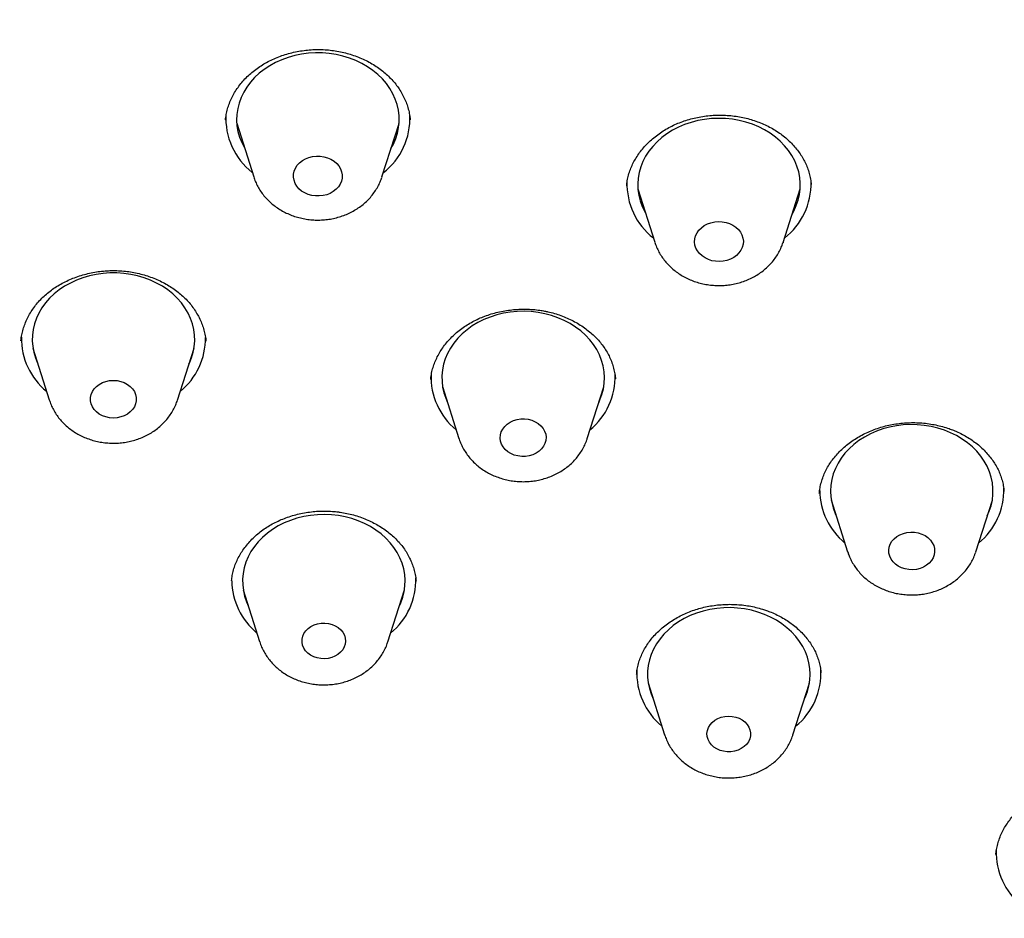
# Model space of a CAD drawing. Units: millimetres. Extents: x 8 to 929, y 12 to 2301.
# Drawn here: x 519 to 537, y 1958 to 1975 of the extents above; entities that cross this region are included whole.
import ezdxf

# ---------------------------------------------------------------- set-up
doc = ezdxf.new("R2010")
doc.units = ezdxf.units.MM

msp = doc.modelspace()

# ---------------------------------------------------------------- linework, layer by layer
at = {"color": 7, "linetype": 'Continuous', "lineweight": 30}
for p, q in [((522.941, 1972.715), (522.941, 1972.708)), ((523.147, 1972.65), (523.46, 1971.661)), ((525.827, 1971.658), (526.142, 1972.646)), ((525.827, 1971.658), (525.825, 1971.652)), ((530.343, 1971.501), (530.341, 1971.49)), ((530.55, 1971.442), (530.862, 1970.453)), ((533.229, 1970.45), (533.545, 1971.438)), ((533.229, 1970.45), (533.228, 1970.444)), ((519.168, 1968.641), (519.167, 1968.634)), ((519.385, 1968.502), (519.687, 1967.546)), ((522.054, 1967.542), (522.359, 1968.498)), ((526.946, 1967.793), (527.248, 1966.836)), ((529.615, 1966.833), (529.92, 1967.789)), ((537.307, 1965.858), (537.307, 1965.864)), ((534.117, 1965.704), (534.419, 1964.747)), ((536.786, 1964.744), (537.091, 1965.7)), ((523.053, 1964.215), (523.052, 1964.209)), ((523.267, 1964.045), (523.569, 1963.088)), ((525.936, 1963.085), (526.241, 1964.041)), ((526.457, 1964.206), (526.457, 1964.216)), ((530.525, 1962.487), (530.524, 1962.481)), ((530.741, 1962.328), (531.043, 1961.371)), ((533.41, 1961.368), (533.715, 1962.324))]:
    msp.add_line(p, q, dxfattribs=at)
at = {"color": 7, "linetype": 'Continuous', "lineweight": 30, "flags": 128}
for points in [[(525.993, 1972.18), (526.039, 1972.265), (526.081, 1972.365), (526.113, 1972.467), (526.134, 1972.571), (526.144, 1972.677), (526.143, 1972.783), (526.13, 1972.888), (526.107, 1972.992), (526.073, 1973.094), (526.028, 1973.193), (525.973, 1973.289), (525.908, 1973.38), (525.834, 1973.467), (525.751, 1973.548), (525.66, 1973.622), (525.561, 1973.691), (525.456, 1973.752), (525.344, 1973.805), (525.228, 1973.85), (525.107, 1973.887), (524.982, 1973.915), (524.855, 1973.935), (524.727, 1973.945), (524.598, 1973.947), (524.469, 1973.939), (524.342, 1973.922), (524.217, 1973.896), (524.095, 1973.862), (523.977, 1973.819), (523.864, 1973.768), (523.756, 1973.709), (523.656, 1973.643), (523.562, 1973.57), (523.477, 1973.49), (523.401, 1973.405), (523.333, 1973.315), (523.275, 1973.221), (523.228, 1973.123), (523.191, 1973.021), (523.164, 1972.918), (523.149, 1972.813), (523.145, 1972.707), (523.151, 1972.602), (523.169, 1972.497), (523.198, 1972.394), (523.238, 1972.293), (523.288, 1972.196), (523.294, 1972.184)], [(533.396, 1970.972), (533.428, 1971.03), (533.473, 1971.129), (533.508, 1971.23), (533.532, 1971.334), (533.545, 1971.439), (533.547, 1971.545), (533.537, 1971.651), (533.517, 1971.755), (533.486, 1971.858), (533.444, 1971.958), (533.392, 1972.054), (533.33, 1972.147), (533.258, 1972.235), (533.178, 1972.318), (533.089, 1972.394), (532.992, 1972.465), (532.889, 1972.528), (532.779, 1972.583), (532.664, 1972.631), (532.544, 1972.67), (532.42, 1972.701), (532.294, 1972.723), (532.166, 1972.736), (532.037, 1972.739), (531.908, 1972.734), (531.78, 1972.72), (531.654, 1972.697), (531.531, 1972.665), (531.412, 1972.624), (531.298, 1972.575), (531.189, 1972.519), (531.086, 1972.454), (530.991, 1972.383), (530.903, 1972.306), (530.824, 1972.222), (530.754, 1972.133), (530.693, 1972.04), (530.643, 1971.943), (530.603, 1971.842), (530.573, 1971.739), (530.555, 1971.635), (530.547, 1971.529), (530.551, 1971.424), (530.566, 1971.318), (530.592, 1971.215), (530.628, 1971.113), (530.675, 1971.015), (530.697, 1970.976)], [(524.599, 1971.308), (524.53, 1971.318), (524.463, 1971.337), (524.401, 1971.364), (524.344, 1971.399), (524.295, 1971.441), (524.255, 1971.488), (524.224, 1971.54), (524.204, 1971.596), (524.194, 1971.653), (524.195, 1971.711), (524.208, 1971.768), (524.231, 1971.822), (524.264, 1971.873), (524.307, 1971.919), (524.358, 1971.96), (524.416, 1971.993), (524.479, 1972.018), (524.547, 1972.035), (524.617, 1972.043), (524.687, 1972.041), (524.757, 1972.031), (524.823, 1972.012), (524.886, 1971.985), (524.942, 1971.95), (524.991, 1971.908), (525.031, 1971.861), (525.062, 1971.809), (525.083, 1971.753), (525.092, 1971.696), (525.091, 1971.638), (525.079, 1971.581), (525.056, 1971.527), (525.022, 1971.476), (524.98, 1971.43), (524.929, 1971.39), (524.871, 1971.356), (524.807, 1971.331), (524.74, 1971.314), (524.67, 1971.307), (524.599, 1971.308)], [(531.915, 1970.114), (531.85, 1970.135), (531.789, 1970.164), (531.734, 1970.201), (531.687, 1970.244), (531.649, 1970.293), (531.621, 1970.346), (531.603, 1970.402), (531.596, 1970.46), (531.6, 1970.517), (531.615, 1970.574), (531.641, 1970.628), (531.677, 1970.678), (531.721, 1970.722), (531.774, 1970.761), (531.834, 1970.792), (531.898, 1970.815), (531.967, 1970.83), (532.037, 1970.835), (532.107, 1970.832), (532.176, 1970.82), (532.242, 1970.798), (532.303, 1970.769), (532.358, 1970.732), (532.405, 1970.689), (532.443, 1970.641), (532.471, 1970.588), (532.489, 1970.532), (532.496, 1970.474), (532.492, 1970.416), (532.477, 1970.36), (532.451, 1970.306), (532.415, 1970.256), (532.37, 1970.211), (532.318, 1970.173), (532.258, 1970.142), (532.193, 1970.119), (532.125, 1970.104), (532.055, 1970.098), (531.984, 1970.102), (531.915, 1970.114)], [(522.265, 1968.205), (522.273, 1968.221), (522.314, 1968.321), (522.344, 1968.424), (522.364, 1968.528), (522.372, 1968.634), (522.369, 1968.74), (522.355, 1968.845), (522.33, 1968.948), (522.295, 1969.05), (522.248, 1969.149), (522.192, 1969.244), (522.126, 1969.335), (522.05, 1969.421), (521.966, 1969.501), (521.874, 1969.575), (521.774, 1969.642), (521.668, 1969.702), (521.556, 1969.754), (521.438, 1969.798), (521.317, 1969.834), (521.192, 1969.861), (521.065, 1969.879), (520.936, 1969.888), (520.807, 1969.888), (520.679, 1969.879), (520.551, 1969.861), (520.427, 1969.834), (520.305, 1969.798), (520.188, 1969.754), (520.076, 1969.702), (519.969, 1969.642), (519.87, 1969.575), (519.778, 1969.501), (519.693, 1969.421), (519.618, 1969.335), (519.552, 1969.244), (519.496, 1969.149), (519.449, 1969.051), (519.414, 1968.949), (519.389, 1968.845), (519.375, 1968.74), (519.372, 1968.634), (519.381, 1968.529), (519.4, 1968.424), (519.431, 1968.322), (519.472, 1968.221), (519.478, 1968.209)], [(529.826, 1967.495), (529.85, 1967.546), (529.887, 1967.648), (529.913, 1967.751), (529.929, 1967.856), (529.933, 1967.962), (529.926, 1968.067), (529.908, 1968.172), (529.88, 1968.275), (529.84, 1968.376), (529.79, 1968.473), (529.73, 1968.567), (529.661, 1968.656), (529.582, 1968.74), (529.495, 1968.818), (529.4, 1968.89), (529.298, 1968.954), (529.19, 1969.012), (529.075, 1969.061), (528.956, 1969.102), (528.834, 1969.135), (528.708, 1969.159), (528.58, 1969.174), (528.451, 1969.18), (528.322, 1969.176), (528.194, 1969.164), (528.068, 1969.143), (527.944, 1969.113), (527.824, 1969.074), (527.708, 1969.027), (527.598, 1968.972), (527.494, 1968.91), (527.397, 1968.84), (527.308, 1968.764), (527.226, 1968.682), (527.154, 1968.594), (527.092, 1968.502), (527.039, 1968.405), (526.996, 1968.305), (526.965, 1968.203), (526.944, 1968.098), (526.934, 1967.993), (526.935, 1967.887), (526.947, 1967.782), (526.971, 1967.678), (527.005, 1967.576), (527.038, 1967.499)], [(520.871, 1967.212), (520.801, 1967.217), (520.733, 1967.231), (520.669, 1967.254), (520.61, 1967.285), (520.559, 1967.324), (520.516, 1967.37), (520.483, 1967.42), (520.46, 1967.474), (520.448, 1967.531), (520.448, 1967.588), (520.46, 1967.645), (520.483, 1967.699), (520.516, 1967.749), (520.559, 1967.795), (520.61, 1967.833), (520.669, 1967.865), (520.733, 1967.888), (520.801, 1967.902), (520.871, 1967.906), (520.94, 1967.902), (521.008, 1967.888), (521.072, 1967.865), (521.131, 1967.833), (521.182, 1967.794), (521.225, 1967.749), (521.259, 1967.699), (521.281, 1967.644), (521.293, 1967.588), (521.293, 1967.531), (521.281, 1967.474), (521.259, 1967.42), (521.225, 1967.369), (521.183, 1967.324), (521.131, 1967.285), (521.072, 1967.254), (521.008, 1967.231), (520.941, 1967.217), (520.871, 1967.212)], [(528.336, 1966.512), (528.269, 1966.529), (528.207, 1966.555), (528.151, 1966.59), (528.103, 1966.631), (528.063, 1966.678), (528.034, 1966.73), (528.015, 1966.786), (528.008, 1966.843), (528.012, 1966.9), (528.028, 1966.956), (528.055, 1967.009), (528.092, 1967.057), (528.138, 1967.1), (528.192, 1967.136), (528.253, 1967.165), (528.319, 1967.184), (528.388, 1967.195), (528.458, 1967.196), (528.527, 1967.188), (528.594, 1967.17), (528.656, 1967.144), (528.712, 1967.11), (528.76, 1967.068), (528.8, 1967.021), (528.829, 1966.969), (528.848, 1966.914), (528.855, 1966.857), (528.851, 1966.799), (528.835, 1966.744), (528.808, 1966.691), (528.771, 1966.642), (528.725, 1966.599), (528.671, 1966.563), (528.61, 1966.535), (528.544, 1966.515), (528.475, 1966.504), (528.405, 1966.503), (528.336, 1966.512)], [(536.998, 1965.406), (537.035, 1965.493), (537.069, 1965.595), (537.091, 1965.699), (537.103, 1965.805), (537.103, 1965.91), (537.092, 1966.016), (537.071, 1966.12), (537.038, 1966.222), (536.995, 1966.322), (536.941, 1966.418), (536.878, 1966.51), (536.805, 1966.598), (536.724, 1966.679), (536.634, 1966.755), (536.536, 1966.824), (536.431, 1966.887), (536.321, 1966.941), (536.205, 1966.988), (536.084, 1967.026), (535.961, 1967.055), (535.834, 1967.076), (535.706, 1967.088), (535.577, 1967.09), (535.448, 1967.084), (535.32, 1967.069), (535.195, 1967.044), (535.072, 1967.011), (534.953, 1966.969), (534.84, 1966.919), (534.732, 1966.862), (534.63, 1966.797), (534.535, 1966.725), (534.449, 1966.646), (534.371, 1966.562), (534.302, 1966.473), (534.243, 1966.379), (534.194, 1966.281), (534.155, 1966.18), (534.127, 1966.077), (534.11, 1965.972), (534.104, 1965.866), (534.109, 1965.761), (534.126, 1965.656), (534.153, 1965.553), (534.191, 1965.451), (534.21, 1965.41)], [(526.148, 1963.748), (526.173, 1963.804), (526.21, 1963.906), (526.236, 1964.009), (526.25, 1964.114), (526.254, 1964.22), (526.247, 1964.326), (526.228, 1964.43), (526.199, 1964.533), (526.159, 1964.634), (526.108, 1964.731), (526.048, 1964.825), (525.978, 1964.913), (525.899, 1964.997), (525.811, 1965.075), (525.716, 1965.146), (525.613, 1965.21), (525.504, 1965.267), (525.39, 1965.316), (525.271, 1965.357), (525.148, 1965.389), (525.022, 1965.412), (524.894, 1965.426), (524.765, 1965.432), (524.636, 1965.428), (524.508, 1965.415), (524.382, 1965.394), (524.258, 1965.363), (524.138, 1965.324), (524.023, 1965.276), (523.913, 1965.221), (523.809, 1965.158), (523.713, 1965.088), (523.624, 1965.011), (523.543, 1964.929), (523.472, 1964.841), (523.409, 1964.748), (523.357, 1964.652), (523.315, 1964.552), (523.284, 1964.449), (523.264, 1964.345), (523.255, 1964.239), (523.257, 1964.133), (523.27, 1964.028), (523.293, 1963.924), (523.328, 1963.822), (523.36, 1963.751)], [(535.416, 1964.449), (535.356, 1964.478), (535.303, 1964.515), (535.258, 1964.559), (535.222, 1964.609), (535.197, 1964.662), (535.182, 1964.718), (535.179, 1964.775), (535.188, 1964.832), (535.208, 1964.887), (535.239, 1964.939), (535.279, 1964.985), (535.329, 1965.026), (535.386, 1965.059), (535.449, 1965.084), (535.516, 1965.1), (535.585, 1965.108), (535.655, 1965.105), (535.724, 1965.093), (535.789, 1965.072), (535.849, 1965.043), (535.902, 1965.006), (535.948, 1964.962), (535.983, 1964.913), (536.009, 1964.859), (536.023, 1964.803), (536.026, 1964.746), (536.017, 1964.689), (535.997, 1964.634), (535.967, 1964.583), (535.926, 1964.536), (535.876, 1964.496), (535.82, 1964.462), (535.757, 1964.437), (535.69, 1964.421), (535.62, 1964.414), (535.55, 1964.416), (535.482, 1964.428), (535.416, 1964.449)], [(533.622, 1962.031), (533.64, 1962.07), (533.678, 1962.171), (533.706, 1962.274), (533.723, 1962.379), (533.728, 1962.485), (533.723, 1962.59), (533.706, 1962.695), (533.679, 1962.799), (533.641, 1962.9), (533.592, 1962.998), (533.533, 1963.092), (533.465, 1963.181), (533.387, 1963.266), (533.301, 1963.345), (533.207, 1963.417), (533.106, 1963.483), (532.998, 1963.541), (532.884, 1963.591), (532.766, 1963.633), (532.644, 1963.667), (532.518, 1963.692), (532.39, 1963.708), (532.262, 1963.715), (532.133, 1963.713), (532.004, 1963.701), (531.878, 1963.681), (531.754, 1963.652), (531.633, 1963.614), (531.517, 1963.568), (531.406, 1963.514), (531.301, 1963.453), (531.203, 1963.384), (531.113, 1963.308), (531.031, 1963.227), (530.958, 1963.14), (530.894, 1963.048), (530.84, 1962.952), (530.796, 1962.852), (530.763, 1962.75), (530.741, 1962.646), (530.73, 1962.541), (530.73, 1962.435), (530.741, 1962.33), (530.763, 1962.225), (530.796, 1962.123), (530.834, 1962.034)], [(524.698, 1962.776), (524.632, 1962.788), (524.569, 1962.809), (524.511, 1962.839), (524.46, 1962.876), (524.418, 1962.92), (524.385, 1962.969), (524.363, 1963.022), (524.352, 1963.077), (524.353, 1963.133), (524.365, 1963.188), (524.388, 1963.24), (524.422, 1963.289), (524.465, 1963.332), (524.517, 1963.368), (524.575, 1963.397), (524.638, 1963.418), (524.705, 1963.429), (524.773, 1963.431), (524.841, 1963.423), (524.906, 1963.406), (524.966, 1963.381), (525.021, 1963.347), (525.068, 1963.306), (525.105, 1963.26), (525.133, 1963.209), (525.149, 1963.154), (525.155, 1963.099), (525.148, 1963.043), (525.13, 1962.989), (525.102, 1962.939), (525.063, 1962.893), (525.015, 1962.853), (524.96, 1962.82), (524.899, 1962.795), (524.834, 1962.779), (524.766, 1962.773), (524.698, 1962.776)], [(532.067, 1961.083), (532.007, 1961.11), (531.953, 1961.144), (531.907, 1961.185), (531.871, 1961.233), (531.845, 1961.284), (531.829, 1961.338), (531.825, 1961.394), (531.833, 1961.45), (531.852, 1961.503), (531.882, 1961.554), (531.921, 1961.599), (531.97, 1961.638), (532.026, 1961.67), (532.087, 1961.694), (532.153, 1961.709), (532.221, 1961.714), (532.289, 1961.71), (532.355, 1961.697), (532.418, 1961.675), (532.475, 1961.644), (532.525, 1961.606), (532.566, 1961.562), (532.598, 1961.512), (532.618, 1961.459), (532.628, 1961.404), (532.626, 1961.348), (532.613, 1961.293), (532.588, 1961.241), (532.554, 1961.193), (532.509, 1961.151), (532.457, 1961.115), (532.398, 1961.087), (532.334, 1961.068), (532.267, 1961.057), (532.199, 1961.057), (532.132, 1961.065), (532.067, 1961.083)]]:
    msp.add_lwpolyline(points, dxfattribs=at)
at = {"color": 7, "linetype": 'Continuous', "lineweight": 30}
for centre, radius, start, end in [((524.207, 1972.737), 1.261, 176.4311, 232.2056), ((525.076, 1972.739), 1.267, 307.7751, 2.5498), ((531.607, 1971.529), 1.259, 178.0555, 232.2875), ((532.471, 1971.536), 1.275, 307.9274, 1.3912), ((520.437, 1968.684), 1.265, 179.2206, 230.7396), ((521.293, 1968.689), 1.278, 309.4016, 0.4711), ((527.985, 1967.967), 1.252, 177.5013, 231.0027), ((528.859, 1967.976), 1.272, 309.3129, 1.7087), ((535.178, 1965.889), 1.273, 180.5786, 230.5869), ((536.033, 1965.886), 1.27, 309.2536, 1.4236), ((525.182, 1964.227), 1.271, 309.2784, 1.6365), ((524.327, 1964.23), 1.273, 180.8078, 230.6096), ((531.79, 1962.506), 1.26, 177.0969, 230.7916), ((532.668, 1962.505), 1.259, 309.0483, 3.2401), ((538.42, 1959.201), 1.258, 178.1657, 230.8695)]:
    msp.add_arc(centre, radius, start, end, dxfattribs=at)
for points, knots in [([(568.129, 1957.503), (568.128, 1957.541), (568.125, 1957.62), (568.12, 1957.748), (568.114, 1957.887), (568.108, 1958.039), (568.099, 1958.202), (568.09, 1958.374), (568.08, 1958.54), (568.07, 1958.694), (568.061, 1958.826), (568.052, 1958.943), (568.045, 1959.04), (568.038, 1959.12), (568.032, 1959.196), (568.025, 1959.28), (568.016, 1959.381), (568.005, 1959.504), (567.992, 1959.647), (567.976, 1959.808), (567.958, 1959.979), (567.934, 1960.195), (567.904, 1960.451), (567.867, 1960.743), (567.829, 1961.027), (567.789, 1961.302), (567.748, 1961.569), (567.707, 1961.825), (567.667, 1962.064), (567.63, 1962.274), (567.597, 1962.454), (567.569, 1962.605), (567.544, 1962.734), (567.522, 1962.844), (567.499, 1962.96), (567.471, 1963.099), (567.436, 1963.269), (567.395, 1963.462), (567.349, 1963.67), (567.299, 1963.891), (567.245, 1964.12), (567.188, 1964.357), (567.126, 1964.604), (567.058, 1964.866), (566.983, 1965.149), (566.897, 1965.459), (566.8, 1965.797), (566.708, 1966.102), (566.625, 1966.37), (566.555, 1966.593), (566.485, 1966.809), (566.42, 1967.005), (566.364, 1967.171), (566.318, 1967.304), (566.283, 1967.406), (566.255, 1967.485), (566.231, 1967.555), (566.203, 1967.632), (566.171, 1967.723), (566.133, 1967.827), (566.091, 1967.943), (566.036, 1968.092), (565.966, 1968.277), (565.882, 1968.498), (565.791, 1968.731), (565.664, 1969.049), (565.5, 1969.445), (565.298, 1969.917), (565.088, 1970.384), (564.874, 1970.845), (564.657, 1971.295), (564.441, 1971.724), (564.233, 1972.127), (564.064, 1972.444), (563.934, 1972.683), (563.845, 1972.845), (563.766, 1972.986), (563.709, 1973.088), (563.67, 1973.157), (563.642, 1973.207), (563.611, 1973.261), (563.572, 1973.329), (563.517, 1973.423), (563.445, 1973.547), (563.353, 1973.704), (563.245, 1973.887), (563.121, 1974.092), (562.987, 1974.311), (562.849, 1974.532), (562.646, 1974.855), (562.377, 1975.27), (562.042, 1975.768), (561.715, 1976.239), (561.396, 1976.684), (561.102, 1977.082), (560.835, 1977.436), (560.594, 1977.748), (560.365, 1978.038), (560.151, 1978.305), (559.951, 1978.55), (559.771, 1978.767), (559.609, 1978.96), (559.466, 1979.127), (559.338, 1979.276), (559.222, 1979.41), (559.13, 1979.516), (559.05, 1979.606), (558.976, 1979.69), (558.883, 1979.795), (558.769, 1979.921), (558.636, 1980.069), (558.482, 1980.237), (558.3, 1980.434), (558.092, 1980.655), (557.867, 1980.891), (557.64, 1981.125), (557.418, 1981.351), (557.146, 1981.623), (556.827, 1981.935), (556.465, 1982.282), (556.12, 1982.605), (555.792, 1982.905), (555.482, 1983.183), (555.192, 1983.439), (554.92, 1983.674), (554.668, 1983.889), (554.428, 1984.09), (554.117, 1984.347), (553.723, 1984.666), (553.217, 1985.065), (552.671, 1985.481), (552.231, 1985.806), (551.935, 1986.02), (551.794, 1986.121), (551.669, 1986.209), (551.564, 1986.284), (551.478, 1986.344), (551.41, 1986.391), (551.354, 1986.431), (551.296, 1986.471), (551.226, 1986.52), (551.138, 1986.58), (551.034, 1986.651), (550.904, 1986.74), (550.746, 1986.847), (550.564, 1986.969), (550.37, 1987.097), (550.018, 1987.328), (549.497, 1987.662), (548.792, 1988.096), (548.048, 1988.536), (547.266, 1988.981), (546.448, 1989.425), (545.599, 1989.866), (544.724, 1990.299), (543.826, 1990.722), (542.903, 1991.135), (542.025, 1991.507), (541.197, 1991.84), (540.433, 1992.134), (539.677, 1992.411), (538.942, 1992.667), (538.228, 1992.906), (537.535, 1993.126), (536.865, 1993.329), (536.221, 1993.515), (535.603, 1993.686), (535.003, 1993.845), (534.407, 1993.995), (533.804, 1994.14), (533.07, 1994.308), (532.198, 1994.493), (531.182, 1994.69), (530.139, 1994.873), (529.229, 1995.014), (528.473, 1995.12), (527.889, 1995.195), (527.334, 1995.261), (526.809, 1995.318), (526.314, 1995.368), (525.849, 1995.411), (525.478, 1995.442), (525.195, 1995.464), (524.991, 1995.479), (524.796, 1995.492), (524.606, 1995.505), (524.411, 1995.517), (524.185, 1995.531), (523.917, 1995.546), (523.601, 1995.562), (523.25, 1995.578), (522.856, 1995.593), (522.418, 1995.607), (521.933, 1995.618), (521.41, 1995.625), (520.847, 1995.628), (520.245, 1995.625), (519.604, 1995.614), (518.976, 1995.597), (518.38, 1995.573), (517.836, 1995.547), (517.316, 1995.517), (516.824, 1995.484), (516.361, 1995.449), (515.926, 1995.412), (515.521, 1995.375), (515.148, 1995.339), (514.804, 1995.303), (514.487, 1995.268), (514.216, 1995.237), (513.986, 1995.209), (513.796, 1995.185), (513.629, 1995.164), (513.493, 1995.147), (513.391, 1995.133), (513.316, 1995.123), (513.251, 1995.114), (513.184, 1995.105), (513.105, 1995.094), (513.015, 1995.082), (512.913, 1995.068), (512.764, 1995.046), (512.559, 1995.017), (512.29, 1994.976), (511.985, 1994.929), (511.646, 1994.874), (511.272, 1994.812), (510.863, 1994.74), (510.433, 1994.662), (509.985, 1994.576), (509.527, 1994.485), (509.06, 1994.387), (508.594, 1994.286), (508.133, 1994.182), (507.507, 1994.034), (506.723, 1993.839), (505.788, 1993.588), (504.878, 1993.326), (503.992, 1993.055), (503.079, 1992.758), (502.141, 1992.434), (501.178, 1992.079), (500.24, 1991.713), (499.32, 1991.333), (498.417, 1990.94), (497.549, 1990.542), (496.714, 1990.141), (495.911, 1989.737), (495.126, 1989.324), (494.366, 1988.907), (493.654, 1988.5), (492.991, 1988.106), (492.376, 1987.728), (491.904, 1987.428), (491.564, 1987.208), (491.35, 1987.067), (491.15, 1986.934), (490.973, 1986.815), (490.824, 1986.714), (490.711, 1986.637), (490.629, 1986.58), (490.562, 1986.534), (490.488, 1986.483), (490.395, 1986.418), (490.284, 1986.341), (490.156, 1986.25), (490.009, 1986.146), (489.846, 1986.029), (489.516, 1985.791), (489.04, 1985.439), (488.488, 1985.015), (488.014, 1984.64), (487.609, 1984.312), (487.209, 1983.98), (486.801, 1983.633), (486.379, 1983.264), (485.941, 1982.871), (485.488, 1982.454), (485.021, 1982.01), (484.614, 1981.611), (484.271, 1981.266), (484.002, 1980.989), (483.748, 1980.724), (483.533, 1980.496), (483.356, 1980.305), (483.211, 1980.148), (483.083, 1980.007), (482.965, 1979.876), (482.859, 1979.757), (482.767, 1979.654), (482.695, 1979.572), (482.631, 1979.499), (482.565, 1979.423), (482.467, 1979.31), (482.334, 1979.155), (482.164, 1978.956), (481.974, 1978.729), (481.764, 1978.475), (481.536, 1978.193), (481.295, 1977.89), (481.043, 1977.567), (480.783, 1977.225), (480.512, 1976.86), (480.23, 1976.472), (479.946, 1976.069), (479.661, 1975.653), (479.375, 1975.224), (479.137, 1974.857), (478.948, 1974.557), (478.808, 1974.333), (478.673, 1974.112), (478.549, 1973.905), (478.445, 1973.73), (478.361, 1973.587), (478.294, 1973.472), (478.239, 1973.376), (478.194, 1973.298), (478.159, 1973.237), (478.127, 1973.181), (478.091, 1973.117), (478.044, 1973.034), (477.987, 1972.931), (477.884, 1972.746), (477.737, 1972.475), (477.546, 1972.116), (477.346, 1971.728), (477.139, 1971.315), (476.931, 1970.884), (476.749, 1970.492), (476.593, 1970.147), (476.462, 1969.849), (476.334, 1969.552), (476.209, 1969.255), (476.088, 1968.957), (475.972, 1968.664), (475.865, 1968.387), (475.771, 1968.138), (475.692, 1967.923), (475.626, 1967.742), (475.579, 1967.609), (475.543, 1967.508), (475.513, 1967.421), (475.476, 1967.315), (475.433, 1967.187), (475.383, 1967.039), (475.315, 1966.836), (475.234, 1966.586), (475.144, 1966.299), (475.059, 1966.02), (474.981, 1965.754), (474.908, 1965.501), (474.841, 1965.259), (474.774, 1965.012), (474.708, 1964.761), (474.644, 1964.507), (474.585, 1964.267), (474.53, 1964.038), (474.483, 1963.833), (474.442, 1963.651), (474.407, 1963.492), (474.375, 1963.339), (474.345, 1963.196), (474.318, 1963.067), (474.296, 1962.955), (474.275, 1962.848), (474.253, 1962.735), (474.227, 1962.602), (474.195, 1962.43), (474.156, 1962.215), (474.111, 1961.952), (474.059, 1961.631), (474.001, 1961.254), (473.941, 1960.818), (473.895, 1960.451), (473.862, 1960.164), (473.841, 1959.967), (473.821, 1959.776), (473.804, 1959.601), (473.79, 1959.451), (473.78, 1959.333), (473.772, 1959.242), (473.766, 1959.169), (473.76, 1959.094), (473.753, 1959.004), (473.745, 1958.894), (473.736, 1958.765), (473.723, 1958.575), (473.708, 1958.317), (473.691, 1957.985), (473.682, 1957.75), (473.678, 1957.628)], [0, 0, 0, 0, 0.000797, 0.001658, 0.002816, 0.00408, 0.005411, 0.006811, 0.008277, 0.009475, 0.010583, 0.011534, 0.012326, 0.012962, 0.013517, 0.014183, 0.01502, 0.016028, 0.017207, 0.018556, 0.019997, 0.021416, 0.023897, 0.026307, 0.028648, 0.030918, 0.033119, 0.03525, 0.037261, 0.039056, 0.040479, 0.041728, 0.042801, 0.0437, 0.044481, 0.045695, 0.047163, 0.048758, 0.050536, 0.052384, 0.054303, 0.056293, 0.058371, 0.06053, 0.062921, 0.065545, 0.068402, 0.071492, 0.073328, 0.075237, 0.077165, 0.078854, 0.08027, 0.081414, 0.082286, 0.082887, 0.083437, 0.084102, 0.084881, 0.085774, 0.086781, 0.087902, 0.089631, 0.091575, 0.093638, 0.095697, 0.099855, 0.10399, 0.108102, 0.112189, 0.116239, 0.120093, 0.123707, 0.12708, 0.128678, 0.130207, 0.131506, 0.132517, 0.133005, 0.133392, 0.133868, 0.134492, 0.135264, 0.136464, 0.137905, 0.139587, 0.141511, 0.143602, 0.145669, 0.147702, 0.152633, 0.157348, 0.161847, 0.166131, 0.170199, 0.173424, 0.176498, 0.179376, 0.182035, 0.184475, 0.186697, 0.188592, 0.190293, 0.1918, 0.193136, 0.19439, 0.195043, 0.1959, 0.196981, 0.198286, 0.199815, 0.201568, 0.203546, 0.205979, 0.208536, 0.211024, 0.213442, 0.215791, 0.219813, 0.223613, 0.227191, 0.230548, 0.233684, 0.236599, 0.239292, 0.241764, 0.24405, 0.246326, 0.250835, 0.255396, 0.260727, 0.266127, 0.267548, 0.268848, 0.269973, 0.270925, 0.271702, 0.272305, 0.272741, 0.273224, 0.273857, 0.274639, 0.275571, 0.276652, 0.278118, 0.279777, 0.281495, 0.283235, 0.289041, 0.295087, 0.301373, 0.307899, 0.314661, 0.32157, 0.328584, 0.335704, 0.342928, 0.350258, 0.35609, 0.361964, 0.367673, 0.373167, 0.378449, 0.383578, 0.388488, 0.39318, 0.397653, 0.401917, 0.406168, 0.410484, 0.414864, 0.42188, 0.429055, 0.436391, 0.443887, 0.44816, 0.452226, 0.45608, 0.459722, 0.463152, 0.46637, 0.469377, 0.470838, 0.472243, 0.473592, 0.474886, 0.476172, 0.47762, 0.479552, 0.481727, 0.484146, 0.486808, 0.489872, 0.493205, 0.496808, 0.500681, 0.504824, 0.509238, 0.513921, 0.517783, 0.521565, 0.525154, 0.528549, 0.531751, 0.534759, 0.537573, 0.540143, 0.542526, 0.544724, 0.546736, 0.548185, 0.54952, 0.550703, 0.55167, 0.552349, 0.552854, 0.553239, 0.5537, 0.554254, 0.554889, 0.555597, 0.556377, 0.558012, 0.559896, 0.562027, 0.564407, 0.567035, 0.569911, 0.573036, 0.576118, 0.579406, 0.582751, 0.586068, 0.589356, 0.592616, 0.599506, 0.606267, 0.612897, 0.619398, 0.625769, 0.633168, 0.640388, 0.647517, 0.65459, 0.661609, 0.668572, 0.675087, 0.681553, 0.687969, 0.694284, 0.700372, 0.705846, 0.711119, 0.716191, 0.718128, 0.720034, 0.72184, 0.723409, 0.724739, 0.72583, 0.726428, 0.72695, 0.727606, 0.728437, 0.729442, 0.730599, 0.731923, 0.733416, 0.735066, 0.740943, 0.746585, 0.750589, 0.754466, 0.758265, 0.762267, 0.766515, 0.770928, 0.775578, 0.780466, 0.785592, 0.788567, 0.791598, 0.794433, 0.796987, 0.798798, 0.800435, 0.801899, 0.803191, 0.804502, 0.805568, 0.806389, 0.807032, 0.807799, 0.80873, 0.81049, 0.812514, 0.8148, 0.817348, 0.82016, 0.823234, 0.826368, 0.82971, 0.833257, 0.837008, 0.840964, 0.84484, 0.848895, 0.853127, 0.855185, 0.857282, 0.859399, 0.861328, 0.863015, 0.864236, 0.865288, 0.866172, 0.866887, 0.867434, 0.867841, 0.868428, 0.869187, 0.870118, 0.871222, 0.874238, 0.877483, 0.88096, 0.884666, 0.888561, 0.892462, 0.89508, 0.897692, 0.900298, 0.902897, 0.905489, 0.908075, 0.91055, 0.912687, 0.914537, 0.916098, 0.917371, 0.917961, 0.918699, 0.919613, 0.920703, 0.921967, 0.923407, 0.925904, 0.928378, 0.930743, 0.933, 0.935148, 0.937188, 0.939119, 0.941414, 0.943537, 0.945547, 0.947472, 0.949313, 0.9507, 0.952034, 0.953316, 0.954537, 0.955616, 0.956537, 0.957342, 0.958276, 0.959375, 0.96064, 0.962548, 0.964741, 0.967167, 0.970495, 0.974091, 0.977956, 0.979548, 0.981181, 0.98282, 0.984269, 0.985498, 0.986506, 0.987195, 0.987726, 0.988302, 0.989038, 0.989935, 0.990993, 0.992199, 0.994591, 0.99719, 1, 1, 1, 1]), ([(517.714, 1904.479), (516.512, 1904.572), (514.107, 1904.758), (510.549, 1905.337), (507.056, 1906.132), (503.681, 1907.151), (500.442, 1908.374), (497.356, 1909.79), (494.414, 1911.401), (491.636, 1913.195), (489.038, 1915.162), (486.636, 1917.29), (484.446, 1919.566), (482.48, 1921.976), (480.751, 1924.504), (479.269, 1927.136), (478.044, 1929.854), (477.083, 1932.643), (476.392, 1935.485), (475.975, 1938.362), (475.835, 1941.257), (475.973, 1944.152), (476.388, 1947.029), (477.077, 1949.871), (478.036, 1952.659), (479.259, 1955.377), (480.739, 1958.008), (482.467, 1960.536), (484.431, 1962.944), (486.62, 1965.219), (489.02, 1967.346), (491.617, 1969.313), (494.394, 1971.106), (497.334, 1972.715), (500.42, 1974.13), (503.631, 1975.342), (506.95, 1976.344), (510.353, 1977.13), (513.822, 1977.695), (517.335, 1978.034), (520.869, 1978.147), (524.403, 1978.033), (527.916, 1977.692), (531.385, 1977.126), (534.79, 1976.338), (538.108, 1975.335), (541.321, 1974.121), (544.407, 1972.705), (547.349, 1971.095), (550.127, 1969.3), (552.725, 1967.333), (555.127, 1965.205), (557.317, 1962.929), (559.283, 1960.52), (561.012, 1957.991), (562.494, 1955.36), (563.719, 1952.641), (564.68, 1949.853), (565.371, 1947.011), (565.788, 1944.133), (565.928, 1941.238), (565.79, 1938.343), (565.375, 1935.466), (564.686, 1932.624), (563.727, 1929.836), (562.504, 1927.118), (561.024, 1924.487), (559.296, 1921.959), (557.332, 1919.551), (555.143, 1917.276), (552.743, 1915.149), (550.146, 1913.183), (547.369, 1911.39), (544.429, 1909.781), (541.343, 1908.365), (538.105, 1907.143), (534.731, 1906.126), (531.239, 1905.333), (527.681, 1904.755), (525.276, 1904.57), (524.074, 1904.477)], [0, 0, 0, 0, 0.013106, 0.026212, 0.039318, 0.052424, 0.065212, 0.078, 0.090788, 0.103576, 0.116364, 0.129151, 0.141939, 0.154727, 0.167515, 0.180303, 0.193091, 0.205879, 0.218667, 0.231454, 0.244242, 0.25703, 0.269818, 0.282606, 0.295394, 0.308182, 0.32097, 0.333758, 0.346545, 0.359333, 0.372121, 0.384909, 0.397697, 0.410485, 0.423273, 0.436061, 0.448848, 0.461636, 0.474424, 0.487212, 0.5, 0.512788, 0.525576, 0.538364, 0.551152, 0.563939, 0.576727, 0.589515, 0.602303, 0.615091, 0.627879, 0.640667, 0.653455, 0.666242, 0.67903, 0.691818, 0.704606, 0.717394, 0.730182, 0.74297, 0.755758, 0.768546, 0.781333, 0.794121, 0.806909, 0.819697, 0.832485, 0.845273, 0.858061, 0.870849, 0.883636, 0.896424, 0.909212, 0.922, 0.934788, 0.947576, 0.960682, 0.973788, 0.986894, 1, 1, 1, 1]), ([(522.94, 1972.714), (522.943, 1972.747), (522.951, 1972.813), (522.976, 1972.914), (523.01, 1973.016), (523.053, 1973.117), (523.107, 1973.215), (523.169, 1973.311), (523.239, 1973.402), (523.318, 1973.488), (523.403, 1973.569), (523.496, 1973.643), (523.594, 1973.711), (523.698, 1973.773), (523.807, 1973.827), (523.922, 1973.876), (524.041, 1973.917), (524.165, 1973.952), (524.292, 1973.978), (524.42, 1973.997), (524.55, 1974.008), (524.679, 1974.01), (524.808, 1974.004), (524.934, 1973.99), (525.06, 1973.969), (525.183, 1973.939), (525.304, 1973.902), (525.421, 1973.857), (525.535, 1973.806), (525.643, 1973.747), (525.745, 1973.682), (525.841, 1973.611), (525.929, 1973.535), (526.009, 1973.455), (526.082, 1973.37), (526.146, 1973.281), (526.203, 1973.187), (526.251, 1973.089), (526.291, 1972.988), (526.321, 1972.884), (526.341, 1972.791), (526.346, 1972.733), (526.348, 1972.71)], [0, 0, 0, 0, 0.024016, 0.049648, 0.07551, 0.101479, 0.12749, 0.153462, 0.179321, 0.205006, 0.230464, 0.25566, 0.280582, 0.305203, 0.329937, 0.35482, 0.379832, 0.404936, 0.430085, 0.455213, 0.48026, 0.505183, 0.529948, 0.55451, 0.57904, 0.603777, 0.628691, 0.65374, 0.678874, 0.704039, 0.729172, 0.754234, 0.779204, 0.804069, 0.828772, 0.853794, 0.879164, 0.904844, 0.930776, 0.956888, 0.983099, 1, 1, 1, 1]), ([(530.344, 1971.501), (530.346, 1971.521), (530.351, 1971.578), (530.37, 1971.668), (530.4, 1971.77), (530.44, 1971.87), (530.489, 1971.966), (530.548, 1972.061), (530.615, 1972.152), (530.691, 1972.24), (530.775, 1972.323), (530.866, 1972.402), (530.964, 1972.474), (531.067, 1972.539), (531.176, 1972.598), (531.289, 1972.649), (531.405, 1972.692), (531.526, 1972.729), (531.65, 1972.758), (531.777, 1972.78), (531.907, 1972.794), (532.037, 1972.8), (532.167, 1972.797), (532.297, 1972.787), (532.424, 1972.769), (532.548, 1972.743), (532.668, 1972.709), (532.785, 1972.668), (532.899, 1972.62), (533.008, 1972.565), (533.112, 1972.503), (533.21, 1972.434), (533.302, 1972.36), (533.386, 1972.28), (533.462, 1972.196), (533.53, 1972.108), (533.589, 1972.017), (533.639, 1971.923), (533.681, 1971.825), (533.714, 1971.723), (533.738, 1971.62), (533.746, 1971.551), (533.75, 1971.516)], [0, 0, 0, 0, 0.0154054, 0.0416324, 0.0674855, 0.0930364, 0.1182528, 0.1437828, 0.1694117, 0.1950975, 0.220781, 0.2463867, 0.271854, 0.2971307, 0.3221789, 0.3469837, 0.3715494, 0.3962682, 0.421154, 0.4461795, 0.4713029, 0.4964728, 0.5216191, 0.5466826, 0.5716185, 0.5963967, 0.6209758, 0.6455629, 0.6703742, 0.6953721, 0.7205178, 0.745765, 0.771066, 0.796373, 0.8216479, 0.8468797, 0.8720572, 0.8971345, 0.9225968, 0.9484281, 0.9745671, 1, 1, 1, 1]), ([(523.462, 1971.658), (523.466, 1971.644), (523.479, 1971.599), (523.512, 1971.525), (523.56, 1971.437), (523.616, 1971.352), (523.681, 1971.273), (523.754, 1971.199), (523.834, 1971.131), (523.92, 1971.07), (524.013, 1971.015), (524.111, 1970.969), (524.214, 1970.93), (524.32, 1970.9), (524.43, 1970.878), (524.541, 1970.865), (524.653, 1970.861), (524.766, 1970.867), (524.877, 1970.881), (524.987, 1970.905), (525.095, 1970.937), (525.198, 1970.978), (525.297, 1971.028), (525.391, 1971.085), (525.479, 1971.15), (525.559, 1971.223), (525.631, 1971.301), (525.695, 1971.386), (525.75, 1971.475), (525.794, 1971.563), (525.814, 1971.623), (525.824, 1971.651)], [0, 0, 0, 0, 0.014181, 0.047904, 0.08176, 0.115798, 0.150053, 0.184551, 0.2193, 0.254295, 0.289517, 0.32494, 0.360534, 0.396269, 0.432118, 0.46806, 0.504079, 0.540164, 0.576304, 0.612487, 0.6487, 0.68492, 0.721116, 0.757247, 0.793268, 0.829125, 0.86477, 0.900161, 0.935271, 0.970086, 1, 1, 1, 1]), ([(530.865, 1970.45), (530.869, 1970.436), (530.882, 1970.391), (530.915, 1970.317), (530.962, 1970.229), (531.019, 1970.145), (531.084, 1970.065), (531.156, 1969.991), (531.236, 1969.923), (531.323, 1969.862), (531.416, 1969.808), (531.514, 1969.761), (531.617, 1969.722), (531.723, 1969.692), (531.832, 1969.67), (531.944, 1969.658), (532.056, 1969.654), (532.168, 1969.659), (532.28, 1969.673), (532.39, 1969.697), (532.497, 1969.729), (532.601, 1969.77), (532.7, 1969.82), (532.794, 1969.877), (532.881, 1969.943), (532.962, 1970.015), (533.034, 1970.094), (533.098, 1970.178), (533.152, 1970.267), (533.196, 1970.356), (533.217, 1970.416), (533.227, 1970.444)], [0, 0, 0, 0, 0.0141, 0.047824, 0.081682, 0.115721, 0.149978, 0.184478, 0.219228, 0.254224, 0.289448, 0.324873, 0.360469, 0.396206, 0.432057, 0.468, 0.504021, 0.540108, 0.576249, 0.612435, 0.64865, 0.684871, 0.721069, 0.757202, 0.793224, 0.829084, 0.864731, 0.900124, 0.935236, 0.970053, 1, 1, 1, 1]), ([(519.165, 1968.635), (519.165, 1968.637), (519.167, 1968.674), (519.18, 1968.745), (519.204, 1968.849), (519.239, 1968.951), (519.284, 1969.053), (519.337, 1969.151), (519.4, 1969.246), (519.47, 1969.336), (519.548, 1969.421), (519.633, 1969.499), (519.724, 1969.572), (519.822, 1969.638), (519.926, 1969.699), (520.037, 1969.753), (520.153, 1969.802), (520.274, 1969.843), (520.398, 1969.877), (520.525, 1969.903), (520.653, 1969.921), (520.769, 1969.93), (520.841, 1969.931), (520.871, 1969.931)], [0, 0, 0, 0, 0.003365, 0.054675, 0.106539, 0.15877, 0.211171, 0.26351, 0.315534, 0.367043, 0.417862, 0.467857, 0.517216, 0.565915, 0.615451, 0.665367, 0.715572, 0.765946, 0.816343, 0.866589, 0.916563, 0.966176, 1, 1, 1, 1]), ([(520.871, 1969.931), (520.892, 1969.931), (520.955, 1969.931), (521.061, 1969.924), (521.187, 1969.908), (521.313, 1969.884), (521.437, 1969.853), (521.558, 1969.813), (521.675, 1969.767), (521.788, 1969.714), (521.895, 1969.654), (521.995, 1969.588), (522.088, 1969.518), (522.173, 1969.442), (522.25, 1969.361), (522.322, 1969.275), (522.386, 1969.184), (522.442, 1969.088), (522.489, 1968.988), (522.528, 1968.886), (522.556, 1968.783), (522.573, 1968.698), (522.577, 1968.648), (522.578, 1968.632)], [0, 0, 0, 0, 0.024363, 0.072983, 0.121927, 0.171317, 0.221074, 0.271087, 0.321225, 0.371318, 0.421209, 0.470783, 0.519965, 0.568716, 0.617419, 0.667405, 0.718163, 0.769536, 0.821333, 0.87335, 0.925372, 0.97716, 1, 1, 1, 1]), ([(526.727, 1967.925), (526.727, 1967.929), (526.729, 1967.968), (526.742, 1968.041), (526.767, 1968.144), (526.802, 1968.244), (526.847, 1968.342), (526.901, 1968.438), (526.964, 1968.532), (527.036, 1968.622), (527.116, 1968.708), (527.204, 1968.788), (527.298, 1968.863), (527.398, 1968.931), (527.502, 1968.992), (527.611, 1969.046), (527.725, 1969.092), (527.844, 1969.132), (527.967, 1969.165), (528.094, 1969.191), (528.224, 1969.209), (528.354, 1969.219), (528.485, 1969.221), (528.615, 1969.215), (528.729, 1969.202), (528.8, 1969.19), (528.828, 1969.185)], [0, 0, 0, 0, 0.005208, 0.050632, 0.095568, 0.139988, 0.184052, 0.228468, 0.273146, 0.317966, 0.362772, 0.407354, 0.451549, 0.495208, 0.538218, 0.580753, 0.622994, 0.665961, 0.709297, 0.752907, 0.796673, 0.840462, 0.884114, 0.927524, 0.970616, 1, 1, 1, 1]), ([(528.828, 1969.185), (528.849, 1969.181), (528.911, 1969.168), (529.011, 1969.142), (529.13, 1969.103), (529.245, 1969.057), (529.356, 1969.004), (529.463, 1968.944), (529.563, 1968.877), (529.658, 1968.805), (529.744, 1968.728), (529.823, 1968.646), (529.893, 1968.561), (529.954, 1968.472), (530.007, 1968.38), (530.052, 1968.283), (530.089, 1968.181), (530.116, 1968.077), (530.132, 1967.994), (530.135, 1967.945), (530.136, 1967.933)], [0, 0, 0, 0, 0.0287383, 0.086215, 0.1440753, 0.202476, 0.2613247, 0.3204959, 0.3798418, 0.4391921, 0.4983676, 0.557258, 0.6158008, 0.6739981, 0.7323465, 0.7924173, 0.85346, 0.9152485, 0.9775096, 1, 1, 1, 1]), ([(519.688, 1967.546), (519.693, 1967.531), (519.706, 1967.485), (519.739, 1967.41), (519.787, 1967.322), (519.844, 1967.237), (519.908, 1967.158), (519.981, 1967.084), (520.061, 1967.016), (520.147, 1966.955), (520.24, 1966.9), (520.338, 1966.854), (520.441, 1966.815), (520.547, 1966.785), (520.657, 1966.763), (520.768, 1966.75), (520.88, 1966.746), (520.993, 1966.752), (521.104, 1966.766), (521.214, 1966.789), (521.322, 1966.822), (521.425, 1966.863), (521.524, 1966.912), (521.618, 1966.97), (521.706, 1967.035), (521.786, 1967.107), (521.859, 1967.186), (521.922, 1967.27), (521.977, 1967.359), (522.022, 1967.45), (522.043, 1967.512), (522.053, 1967.542)], [0, 0, 0, 0, 0.015107, 0.048725, 0.082475, 0.116405, 0.150553, 0.184943, 0.219583, 0.254467, 0.289578, 0.32489, 0.360373, 0.395996, 0.431733, 0.467563, 0.503469, 0.539442, 0.575469, 0.61154, 0.64764, 0.683747, 0.71983, 0.75585, 0.791758, 0.827505, 0.86304, 0.898322, 0.933324, 0.968032, 1, 1, 1, 1]), ([(533.898, 1965.821), (533.898, 1965.829), (533.901, 1965.872), (533.915, 1965.95), (533.941, 1966.055), (533.978, 1966.158), (534.023, 1966.257), (534.077, 1966.352), (534.14, 1966.443), (534.211, 1966.53), (534.291, 1966.613), (534.378, 1966.692), (534.473, 1966.767), (534.575, 1966.836), (534.683, 1966.899), (534.795, 1966.954), (534.911, 1967.002), (535.03, 1967.042), (535.152, 1967.075), (535.276, 1967.099), (535.403, 1967.117), (535.532, 1967.126), (535.662, 1967.128), (535.793, 1967.122), (535.922, 1967.107), (536.05, 1967.085), (536.174, 1967.055), (536.282, 1967.022), (536.347, 1966.997), (536.374, 1966.987)], [0, 0, 0, 0, 0.008687, 0.049195, 0.089522, 0.129513, 0.16904, 0.207989, 0.246288, 0.284402, 0.322891, 0.361686, 0.400679, 0.439736, 0.47866, 0.51729, 0.555488, 0.593149, 0.630416, 0.667683, 0.705505, 0.743659, 0.782054, 0.820582, 0.859118, 0.897526, 0.935716, 0.973626, 1, 1, 1, 1]), ([(536.374, 1966.987), (536.392, 1966.979), (536.448, 1966.956), (536.539, 1966.912), (536.643, 1966.853), (536.741, 1966.788), (536.834, 1966.716), (536.92, 1966.638), (536.999, 1966.555), (537.07, 1966.468), (537.133, 1966.378), (537.186, 1966.284), (537.23, 1966.189), (537.265, 1966.091), (537.289, 1965.99), (537.303, 1965.914), (537.306, 1965.872), (537.306, 1965.864)], [0, 0, 0, 0, 0.0352094, 0.1060001, 0.1772899, 0.2493059, 0.3219443, 0.3950641, 0.4684999, 0.5420805, 0.6156224, 0.6889852, 0.7620973, 0.8343588, 0.9082639, 0.9834778, 1, 1, 1, 1]), ([(527.248, 1966.838), (527.25, 1966.833), (527.26, 1966.796), (527.287, 1966.729), (527.332, 1966.639), (527.386, 1966.554), (527.448, 1966.473), (527.518, 1966.397), (527.596, 1966.327), (527.68, 1966.264), (527.771, 1966.207), (527.868, 1966.158), (527.969, 1966.117), (528.075, 1966.084), (528.183, 1966.059), (528.294, 1966.044), (528.406, 1966.037), (528.518, 1966.039), (528.63, 1966.051), (528.741, 1966.071), (528.849, 1966.101), (528.954, 1966.139), (529.055, 1966.186), (529.15, 1966.241), (529.24, 1966.304), (529.323, 1966.374), (529.398, 1966.451), (529.464, 1966.534), (529.522, 1966.621), (529.57, 1966.713), (529.6, 1966.784), (529.612, 1966.825), (529.614, 1966.833)], [0, 0, 0, 0, 0.005217, 0.038778, 0.072456, 0.106299, 0.14035, 0.174637, 0.209172, 0.243954, 0.27897, 0.314196, 0.349602, 0.385157, 0.420834, 0.456609, 0.492466, 0.528391, 0.564375, 0.600406, 0.636471, 0.672552, 0.708619, 0.744636, 0.780557, 0.816332, 0.851912, 0.88725, 0.922315, 0.957088, 0.991571, 1, 1, 1, 1]), ([(523.051, 1964.215), (523.054, 1964.246), (523.062, 1964.311), (523.086, 1964.409), (523.119, 1964.51), (523.162, 1964.609), (523.215, 1964.706), (523.277, 1964.8), (523.347, 1964.891), (523.425, 1964.977), (523.511, 1965.057), (523.603, 1965.132), (523.7, 1965.199), (523.803, 1965.26), (523.911, 1965.314), (524.025, 1965.362), (524.144, 1965.403), (524.268, 1965.438), (524.395, 1965.465), (524.524, 1965.484), (524.654, 1965.495), (524.783, 1965.497), (524.896, 1965.493), (524.966, 1965.486), (524.992, 1965.484)], [0, 0, 0, 0, 0.042885, 0.090129, 0.137126, 0.184499, 0.232127, 0.279872, 0.327547, 0.374945, 0.421893, 0.468239, 0.513866, 0.558624, 0.603687, 0.649192, 0.695075, 0.741238, 0.787563, 0.833905, 0.880102, 0.926042, 0.971645, 1, 1, 1, 1]), ([(524.992, 1965.484), (525.013, 1965.481), (525.076, 1965.473), (525.179, 1965.455), (525.302, 1965.425), (525.422, 1965.388), (525.539, 1965.343), (525.651, 1965.291), (525.759, 1965.232), (525.861, 1965.168), (525.957, 1965.097), (526.044, 1965.022), (526.124, 1964.942), (526.195, 1964.859), (526.258, 1964.771), (526.314, 1964.679), (526.361, 1964.581), (526.401, 1964.48), (526.43, 1964.377), (526.449, 1964.285), (526.454, 1964.228), (526.456, 1964.206)], [0, 0, 0, 0, 0.026769, 0.080214, 0.134012, 0.188303, 0.242999, 0.29798, 0.353104, 0.408199, 0.463096, 0.517685, 0.571898, 0.625721, 0.679595, 0.735046, 0.791398, 0.848464, 0.906013, 0.963796, 1, 1, 1, 1]), ([(534.422, 1964.743), (534.429, 1964.719), (534.448, 1964.664), (534.487, 1964.581), (534.538, 1964.493), (534.597, 1964.411), (534.665, 1964.333), (534.74, 1964.261), (534.822, 1964.195), (534.911, 1964.136), (535.006, 1964.085), (535.105, 1964.041), (535.21, 1964.005), (535.317, 1963.977), (535.427, 1963.959), (535.539, 1963.949), (535.651, 1963.948), (535.764, 1963.957), (535.875, 1963.974), (535.984, 1964.001), (536.09, 1964.036), (536.192, 1964.08), (536.29, 1964.133), (536.381, 1964.193), (536.467, 1964.261), (536.544, 1964.335), (536.614, 1964.416), (536.675, 1964.502), (536.726, 1964.592), (536.762, 1964.672), (536.778, 1964.722), (536.784, 1964.74)], [0, 0, 0, 0, 0.025384, 0.059126, 0.093019, 0.127107, 0.161424, 0.195987, 0.2308, 0.265854, 0.301127, 0.336591, 0.372216, 0.407971, 0.443833, 0.479781, 0.515802, 0.551886, 0.588021, 0.624195, 0.660391, 0.696585, 0.732742, 0.76882, 0.804769, 0.840537, 0.876079, 0.911355, 0.946343, 0.981038, 1, 1, 1, 1]), ([(530.526, 1962.487), (530.528, 1962.508), (530.533, 1962.565), (530.553, 1962.656), (530.583, 1962.759), (530.623, 1962.859), (530.672, 1962.955), (530.73, 1963.047), (530.796, 1963.136), (530.871, 1963.221), (530.955, 1963.303), (531.046, 1963.38), (531.144, 1963.452), (531.248, 1963.518), (531.358, 1963.576), (531.471, 1963.628), (531.587, 1963.672), (531.707, 1963.707), (531.829, 1963.736), (531.955, 1963.757), (532.084, 1963.771), (532.214, 1963.777), (532.345, 1963.775), (532.475, 1963.765), (532.604, 1963.747), (532.729, 1963.721), (532.836, 1963.692), (532.9, 1963.67), (532.925, 1963.662)], [0, 0, 0, 0, 0.025097, 0.066605, 0.107795, 0.148521, 0.188656, 0.228109, 0.267381, 0.307012, 0.346931, 0.387031, 0.427177, 0.467165, 0.506835, 0.546052, 0.584712, 0.622815, 0.661249, 0.700091, 0.739271, 0.778695, 0.818252, 0.857812, 0.897237, 0.936434, 0.975339, 1, 1, 1, 1]), ([(532.925, 1963.662), (532.944, 1963.655), (533.002, 1963.633), (533.095, 1963.593), (533.202, 1963.538), (533.304, 1963.476), (533.401, 1963.408), (533.491, 1963.334), (533.575, 1963.254), (533.651, 1963.17), (533.718, 1963.082), (533.777, 1962.991), (533.826, 1962.898), (533.866, 1962.802), (533.896, 1962.703), (533.918, 1962.607), (533.925, 1962.543), (533.928, 1962.513)], [0, 0, 0, 0, 0.033742, 0.101447, 0.169618, 0.238464, 0.307882, 0.377734, 0.44786, 0.518092, 0.588242, 0.65819, 0.727877, 0.796617, 0.867096, 0.938893, 1, 1, 1, 1]), ([(523.57, 1963.086), (523.571, 1963.084), (523.58, 1963.051), (523.606, 1962.988), (523.649, 1962.898), (523.703, 1962.812), (523.764, 1962.731), (523.834, 1962.655), (523.911, 1962.584), (523.995, 1962.52), (524.086, 1962.463), (524.182, 1962.413), (524.283, 1962.372), (524.388, 1962.338), (524.496, 1962.313), (524.607, 1962.297), (524.719, 1962.289), (524.831, 1962.291), (524.943, 1962.302), (525.054, 1962.322), (525.163, 1962.351), (525.268, 1962.388), (525.369, 1962.435), (525.465, 1962.489), (525.555, 1962.552), (525.638, 1962.621), (525.714, 1962.697), (525.781, 1962.78), (525.839, 1962.867), (525.888, 1962.958), (525.919, 1963.031), (525.932, 1963.074), (525.935, 1963.084)], [0, 0, 0, 0, 0.001386, 0.034999, 0.068723, 0.10261, 0.136703, 0.171029, 0.205604, 0.240428, 0.275488, 0.310759, 0.346212, 0.381818, 0.417547, 0.453376, 0.489288, 0.52527, 0.561311, 0.5974, 0.633525, 0.669666, 0.705796, 0.741879, 0.77787, 0.813719, 0.849374, 0.884791, 0.919936, 0.95479, 0.989353, 1, 1, 1, 1]), ([(531.044, 1961.372), (531.047, 1961.363), (531.058, 1961.323), (531.088, 1961.252), (531.134, 1961.163), (531.189, 1961.078), (531.252, 1960.998), (531.323, 1960.923), (531.402, 1960.854), (531.487, 1960.791), (531.579, 1960.735), (531.676, 1960.687), (531.778, 1960.647), (531.884, 1960.615), (531.993, 1960.592), (532.104, 1960.577), (532.216, 1960.572), (532.329, 1960.576), (532.44, 1960.588), (532.551, 1960.61), (532.659, 1960.641), (532.763, 1960.68), (532.863, 1960.728), (532.958, 1960.784), (533.047, 1960.848), (533.128, 1960.919), (533.202, 1960.997), (533.268, 1961.08), (533.324, 1961.168), (533.37, 1961.261), (533.399, 1961.328), (533.409, 1961.365), (533.41, 1961.369)], [0, 0, 0, 0, 0.00938, 0.042954, 0.07665, 0.110519, 0.1446, 0.178918, 0.213486, 0.2483, 0.283345, 0.318596, 0.354023, 0.389596, 0.425287, 0.461074, 0.49694, 0.532873, 0.568864, 0.6049, 0.640969, 0.677049, 0.713112, 0.749119, 0.785024, 0.820776, 0.856326, 0.89163, 0.926657, 0.961393, 0.995838, 1, 1, 1, 1]), ([(537.156, 1959.162), (537.157, 1959.175), (537.161, 1959.223), (537.177, 1959.305), (537.204, 1959.409), (537.242, 1959.51), (537.289, 1959.61), (537.345, 1959.706), (537.41, 1959.798), (537.482, 1959.885), (537.561, 1959.967), (537.648, 1960.043), (537.742, 1960.114), (537.842, 1960.18), (537.95, 1960.241), (538.063, 1960.295), (538.182, 1960.343), (538.304, 1960.384), (538.429, 1960.417), (538.555, 1960.441), (538.681, 1960.458), (538.808, 1960.466), (538.935, 1960.467), (539.063, 1960.46), (539.191, 1960.445), (539.318, 1960.422), (539.442, 1960.392), (539.563, 1960.354), (539.68, 1960.309), (539.79, 1960.257), (539.883, 1960.206), (539.938, 1960.171), (539.959, 1960.157)], [0, 0, 0, 0, 0.013411, 0.049226, 0.08515, 0.121042, 0.156774, 0.192243, 0.227355, 0.262038, 0.296228, 0.329854, 0.363538, 0.397632, 0.432057, 0.466703, 0.501435, 0.536072, 0.570454, 0.604456, 0.637981, 0.671135, 0.704606, 0.738434, 0.772553, 0.806878, 0.841311, 0.875739, 0.91005, 0.94417, 0.978056, 1, 1, 1, 1])]:
    msp.add_open_spline(points, degree=3, knots=knots, dxfattribs=at)

doc.saveas('drawing.dxf')
